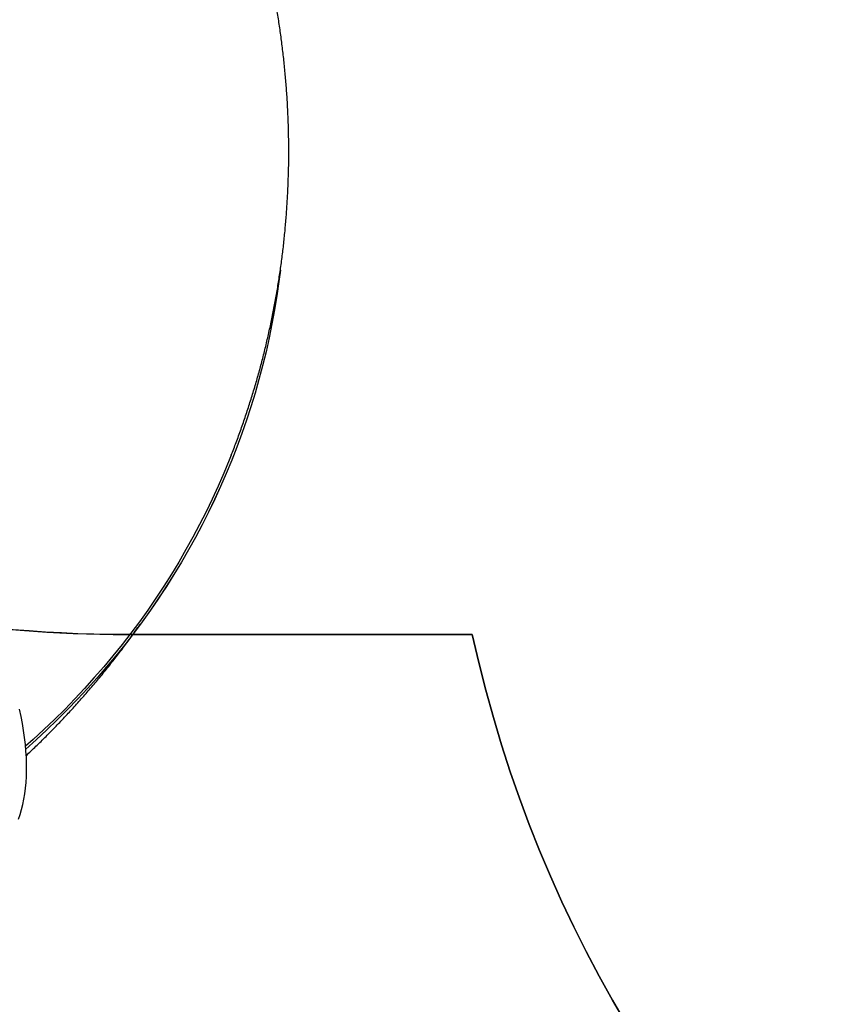
# Model space of a CAD drawing. Units: centimetres. Extents: x -1564 to 1131, y -2520 to -1089.
# Drawn here: x -207 to -100, y -2078 to -1950 of the extents above; entities that cross this region are included whole.
import ezdxf

# ---------------------------------------------------------------- set-up
doc = ezdxf.new("R2010")
doc.units = ezdxf.units.CM
doc.layers.add('VP-DIM', color=7, linetype='Continuous')
doc.layers.add('VP-HIC', color=6, linetype='Continuous')
doc.layers.add('VP-EQ', color=7, linetype='Continuous', true_color=0x8a3492)
doc.dimstyles.new('ISO-25', dxfattribs={"dimtxt": 2.5, "dimasz": 2.5, "dimexe": 1.25, "dimexo": 0.625, "dimtad": 1, "dimtxsty": 'Standard', "dimcen": 2.5, "dimadec": 0, "dimazin": 0, "dimtfac": 1, "dimtmove": 0, "dimatfit": 3, "dimfxl": 1, "dimarcsym": 0})

# ---------------------------------------------------------------- blocks, each defined once
blk = doc.blocks.new('*D85')
at = {"layer": 'Defpoints', "color": 0}
for p in [(576.86, -1202.55), (576.86, -1908.2), (-515.41, -2054.39)]:
    blk.add_point(p, dxfattribs=at)
at = {"layer": 'VP-DIM', "color": 0, "lineweight": -2}
for p, q in [((-515.41, -1272.55), (-515.41, -1182.55)), ((576.86, -1272.55), (576.86, -1182.55)), ((-495.41, -1202.55), (-10.94, -1202.55)), ((556.86, -1202.55), (72.39, -1202.55))]:
    blk.add_line(p, q, dxfattribs=at)
at = {"layer": 'VP-DIM', "color": 0}
for points in [[(-495.41, -1199.21), (-495.41, -1205.88), (-515.41, -1202.55)], [(556.86, -1205.88), (556.86, -1199.21), (576.86, -1202.55)]]:
    blk.add_solid(points, dxfattribs=at)
at = {"layer": 'VP-DIM', "color": 0, "insert": (30.72, -1202.55), "char_height": 20, "attachment_point": 5}
blk.add_mtext('1095', dxfattribs=at)
blk = doc.blocks.new('*D86')
at = {"layer": 'Defpoints', "color": 0}
for p in [(776.86, -1108.61), (776.86, -1931.1), (-678.64, -2132.81)]:
    blk.add_point(p, dxfattribs=at)
at = {"layer": 'VP-DIM', "color": 0, "lineweight": -2}
for p, q in [((-678.64, -1178.61), (-678.64, -1088.61)), ((776.86, -1178.61), (776.86, -1088.61)), ((-658.64, -1108.61), (5.78, -1108.61)), ((756.86, -1108.61), (92.44, -1108.61))]:
    blk.add_line(p, q, dxfattribs=at)
at = {"layer": 'VP-DIM', "color": 0}
for points in [[(-658.64, -1105.28), (-658.64, -1111.94), (-678.64, -1108.61)], [(756.86, -1111.94), (756.86, -1105.28), (776.86, -1108.61)]]:
    blk.add_solid(points, dxfattribs=at)
at = {"layer": 'VP-DIM', "color": 0, "insert": (49.11, -1108.61), "char_height": 20, "attachment_point": 5}
blk.add_mtext('1455', dxfattribs=at)
blk = doc.blocks.new('*D89')
at = {"layer": 'Defpoints', "color": 0}
for p in [(-175.3, -1508.22), (366.33, -2317.91), (1005.97, -2317.91)]:
    blk.add_point(p, dxfattribs=at)
at = {"layer": 'VP-DIM', "color": 0, "lineweight": -2}
for p, q in [((935.97, -1508.22), (1025.97, -1508.22)), ((1005.97, -1528.22), (1005.97, -1878.72)), ((1005.97, -2297.91), (1005.97, -1945.39)), ((935.97, -2317.91), (1025.97, -2317.91))]:
    blk.add_line(p, q, dxfattribs=at)
at = {"layer": 'VP-DIM', "color": 0}
for points in [[(1009.3, -1528.22), (1002.63, -1528.22), (1005.97, -1508.22)], [(1002.63, -2297.91), (1009.3, -2297.91), (1005.97, -2317.91)]]:
    blk.add_solid(points, dxfattribs=at)
at = {"layer": 'VP-DIM', "color": 0, "insert": (1005.97, -1912.05), "char_height": 20, "attachment_point": 5, "rotation": 90}
blk.add_mtext('815', dxfattribs=at)
blk = doc.blocks.new('3231S2')
at = {"color": 7, "linetype": 'Continuous', "lineweight": 25}
blk.add_line((20618.7, 13399.7), (20618.7, 13399.8), dxfattribs=at)
at = {"color": 7, "linetype": 'Continuous', "lineweight": 25, "flags": 128}
for points in [[(20680.1, 13642.5), (20678.2, 13627.5), (20675.5, 13609), (20672.5, 13590.7), (20669.1, 13572.4), (20665.4, 13554.2), (20661.4, 13536.1), (20657, 13518), (20652.2, 13500.1), (20647.1, 13482.3), (20641.7, 13464.6), (20636, 13447), (20629.9, 13429.5), (20623.5, 13412.1), (20616.8, 13394.9), (20609.7, 13377.8), (20602.3, 13360.8), (20594.6, 13344), (20586.5, 13327.3), (20578.2, 13310.8), (20569.5, 13294.4), (20560.5, 13278.2), (20551.2, 13262.1), (20541.6, 13246.2), (20531.7, 13230.5), (20521.5, 13215), (20510.9, 13199.6), (20500.1, 13184.4), (20489, 13169.4), (20477.6, 13154.6), (20465.9, 13140), (20453.9, 13125.6), (20441.6, 13111.4), (20429, 13097.5), (20416.2, 13083.7), (20403.1, 13070.1), (20389.7, 13056.8), (20376.1, 13043.7), (20362.2, 13030.8), (20348.7, 13018.7)], [(20339.1, 12927.4), (20341.3, 12933.5), (20343.2, 12939.9), (20344.9, 12946.5), (20346.3, 12953.4), (20347.5, 12960.5), (20348.4, 12967.8), (20349.1, 12975.3), (20349.6, 12983.1), (20349.8, 12991), (20349.7, 12999.2), (20349.4, 13007.5), (20348.9, 13016), (20348.1, 13024.7), (20347.1, 13033.6), (20345.8, 13042.7), (20344.3, 13051.9), (20342.6, 13061.3), (20340.6, 13070.8)], [(20616.1, 13401.4), (20613.6, 13395.1), (20606.5, 13378), (20599.1, 13361), (20591.4, 13344.2), (20583.3, 13327.5), (20574.9, 13311), (20566.2, 13294.6), (20557.2, 13278.4), (20547.9, 13262.3), (20538.2, 13246.4), (20528.3, 13230.7), (20518, 13215.2), (20507.4, 13199.8), (20496.6, 13184.6), (20485.4, 13169.6), (20474, 13154.9), (20462.2, 13140.3), (20450.2, 13125.9), (20437.9, 13111.7), (20425.3, 13097.7), (20412.4, 13084), (20399.3, 13070.4), (20385.9, 13057.1), (20372.2, 13044), (20358.3, 13031.2), (20348.4, 13022.3)], [(20618.7, 13399.7), (20616.7, 13394.8), (20609.7, 13377.7), (20602.3, 13360.7), (20594.5, 13343.9), (20586.5, 13327.2), (20578.1, 13310.7), (20569.5, 13294.3), (20560.5, 13278.1), (20551.2, 13262), (20541.6, 13246.1), (20531.6, 13230.4), (20521.4, 13214.9), (20510.9, 13199.5), (20500.1, 13184.3), (20488.9, 13169.3), (20477.5, 13154.5), (20465.8, 13139.9), (20453.8, 13125.5), (20441.6, 13111.3), (20429, 13097.4), (20416.2, 13083.6), (20403.1, 13070), (20389.7, 13056.7), (20376.1, 13043.6), (20362.2, 13030.7), (20348.7, 13018.7)]]:
    blk.add_lwpolyline(points, dxfattribs=at)
at = {"color": 7, "linetype": 'Continuous', "lineweight": 25}
for points, knots in [([(20616.1, 13401.4), (20618.3, 13406.9), (20622.7, 13418.2), (20628.9, 13435.3), (20634.9, 13452.6), (20640.6, 13470.1), (20646, 13487.6), (20651.2, 13505.3), (20656, 13523), (20660.5, 13540.9), (20664.7, 13558.8), (20668.6, 13576.9), (20672.2, 13595), (20675.5, 13613.1), (20678.4, 13631.4), (20681.1, 13649.7), (20683.5, 13668.1), (20685.5, 13686.6), (20687.2, 13705.1), (20688.6, 13723.6), (20689.7, 13742.2), (20690.5, 13760.8), (20691, 13779.5), (20691.1, 13798.2), (20690.9, 13817), (20690.4, 13835.7), (20689.6, 13854.5), (20688.5, 13873.3), (20687, 13892.1), (20685.2, 13911), (20683.1, 13929.8), (20680.7, 13948.6), (20678, 13967.4), (20674.9, 13986.2), (20671.5, 14005), (20667.8, 14023.7), (20663.8, 14042.5), (20659.5, 14061.2), (20654.8, 14079.8), (20649.9, 14098.4), (20644.6, 14117), (20638.9, 14135.5), (20633, 14154), (20626.8, 14172.4), (20620.2, 14190.8), (20613.3, 14209), (20606.1, 14227.2), (20598.6, 14245.4), (20590.8, 14263.4), (20582.7, 14281.4), (20574.3, 14299.2), (20565.6, 14317), (20556.5, 14334.6), (20547.2, 14352.2), (20537.6, 14369.6), (20527.6, 14386.9), (20517.4, 14404.1), (20506.9, 14421.2), (20496, 14438.2), (20484.9, 14455), (20473.5, 14471.6), (20461.8, 14488.2), (20449.9, 14504.5), (20437.6, 14520.8), (20425.1, 14536.9), (20412.3, 14552.8), (20399.2, 14568.5), (20385.8, 14584.1), (20372.1, 14599.5), (20361.4, 14611.4), (20355, 14618.1), (20353.5, 14619.7)], [0, 0, 0, 0, 0.013826, 0.028028, 0.042235, 0.056449, 0.070668, 0.084894, 0.099128, 0.113369, 0.127619, 0.141877, 0.156145, 0.170423, 0.184711, 0.199009, 0.213319, 0.22764, 0.241974, 0.25632, 0.270679, 0.285051, 0.299437, 0.313837, 0.328252, 0.342681, 0.357126, 0.371586, 0.386061, 0.400553, 0.415061, 0.429586, 0.444127, 0.458685, 0.473261, 0.487853, 0.502464, 0.517091, 0.531737, 0.5464, 0.561082, 0.575781, 0.590498, 0.605234, 0.619988, 0.63476, 0.64955, 0.664359, 0.679186, 0.694031, 0.708895, 0.723777, 0.738677, 0.753596, 0.768534, 0.783489, 0.798464, 0.813457, 0.828469, 0.843499, 0.858549, 0.873618, 0.888706, 0.903814, 0.918942, 0.934091, 0.94926, 0.964451, 0.979664, 0.9949, 1, 1, 1, 1]), ([(20349.2, 13010.2), (20353.4, 13014.2), (20362.2, 13022.4), (20375.1, 13035.2), (20388.1, 13048.4), (20400.8, 13061.8), (20413.3, 13075.4), (20425.6, 13089.2), (20437.6, 13103.1), (20449.4, 13117.3), (20460.9, 13131.7), (20472.2, 13146.2), (20483.1, 13160.9), (20491.6, 13172.5), (20496.2, 13179.2), (20497.4, 13180.9)], [0, 0, 0, 0, 0.077209, 0.158746, 0.240253, 0.321734, 0.403187, 0.484615, 0.56602, 0.647402, 0.728765, 0.810109, 0.891436, 0.97275, 1, 1, 1, 1])]:
    blk.add_open_spline(points, degree=3, knots=knots, dxfattribs=at)
blk = doc.blocks.new('3231S2 2D')
at = {"layer": 'VP-EQ', "color": 0}
blk.add_lwpolyline([(-570.36, -2267.09, 0.414214), (-429.86, -2250.98), (-247.27, -2021.1, 0.081372), (-193.02, -2029.99), (-147.98, -2029.99, 0.352316), (18.08, -2163.58), (83.18, -2163.58, 0.079033), (135.92, -2155.19, 0.155296), (220.68, -2233.27), (220.68, -2419.91, 0.414307), (320.71, -2519.91), (367.41, -2519.9, 0.41412), (467.38, -2419.9)], format="xyb", dxfattribs=at)
at = {"xscale": 0.1, "yscale": 0.1, "zscale": 0.1}
blk.add_blockref('3231S2', (-2240.97, -3346.77), dxfattribs=at)

msp = doc.modelspace()

# ---------------------------------------------------------------- linework, layer by layer
at = {"layer": 'VP-HIC', "color": 6}
msp.add_lwpolyline([(135.92, -2155.19, -0.079033), (83.18, -2163.58), (18.08, -2163.58, -0.352316), (-147.98, -2029.99), (-193.02, -2029.99, -0.414214), (-363.02, -1859.99), (-363.02, -1772.65, -0.193619), (-315.66, -1654.92, 0.073246), (-275.64, -1708.69), (-201.93, -1782.31, 0.361473), (90.98, -1809.06), (90.98, -1889.7, 0.11044), (110.98, -1979.14), (110.98, -2061.08, 0.130282)], format="xyb", close=True, dxfattribs=at)

# ---------------------------------------------------------------- block references
at = {"layer": 'VP-EQ', "color": 0}
msp.add_blockref('3231S2 2D', (0, 0), dxfattribs=at)

# ---------------------------------------------------------------- dimensions: what is measured, and where the dimension line sits
at = {"layer": 'VP-DIM', "color": 0}
dim = msp.add_linear_dim(base=(776.8603, -1108.6116), p1=(-678.6372, -2132.813), p2=(776.8603, -1931.0984), dimstyle='ISO-25', override={"dimtxt": 20, "dimasz": 20, "dimexe": 20, "dimexo": 50, "dimgap": 10, "dimtad": 0, "dimdec": 0, "dimzin": 1, "dimadec": 2, "dimfxl": 70, "dimfxlon": 1, "dimtzin": 1}, dxfattribs=at)
dim.commit()
dim.dimension.update_dxf_attribs({"geometry": '*D86', "text_midpoint": (49.1116, -1108.6116)})
dim = msp.add_linear_dim(base=(576.86, -1202.55), p1=(-515.41, -2054.39), p2=(576.86, -1908.2), text='1095', dimstyle='ISO-25', override={"dimtxt": 20, "dimasz": 20, "dimexe": 20, "dimexo": 50, "dimgap": 10, "dimtad": 0, "dimdec": 0, "dimzin": 1, "dimadec": 2, "dimfxl": 70, "dimfxlon": 1, "dimtzin": 1}, dxfattribs=at)
dim.commit()
dim.dimension.update_dxf_attribs({"geometry": '*D85', "text_midpoint": (30.72, -1202.55)})
dim = msp.add_linear_dim(base=(1005.97, -2317.91), p1=(-175.3, -1508.22), p2=(366.33, -2317.91), angle=90, text='815', dimstyle='ISO-25', override={"dimtxt": 20, "dimasz": 20, "dimexe": 20, "dimexo": 50, "dimgap": 10, "dimtad": 0, "dimdec": 0, "dimzin": 1, "dimadec": 2, "dimfxl": 70, "dimfxlon": 1, "dimtzin": 1}, dxfattribs=at)
dim.commit()
dim.dimension.update_dxf_attribs({"geometry": '*D89', "text_midpoint": (1005.97, -1912.05), "dimtype": 160})

doc.saveas('drawing.dxf')
